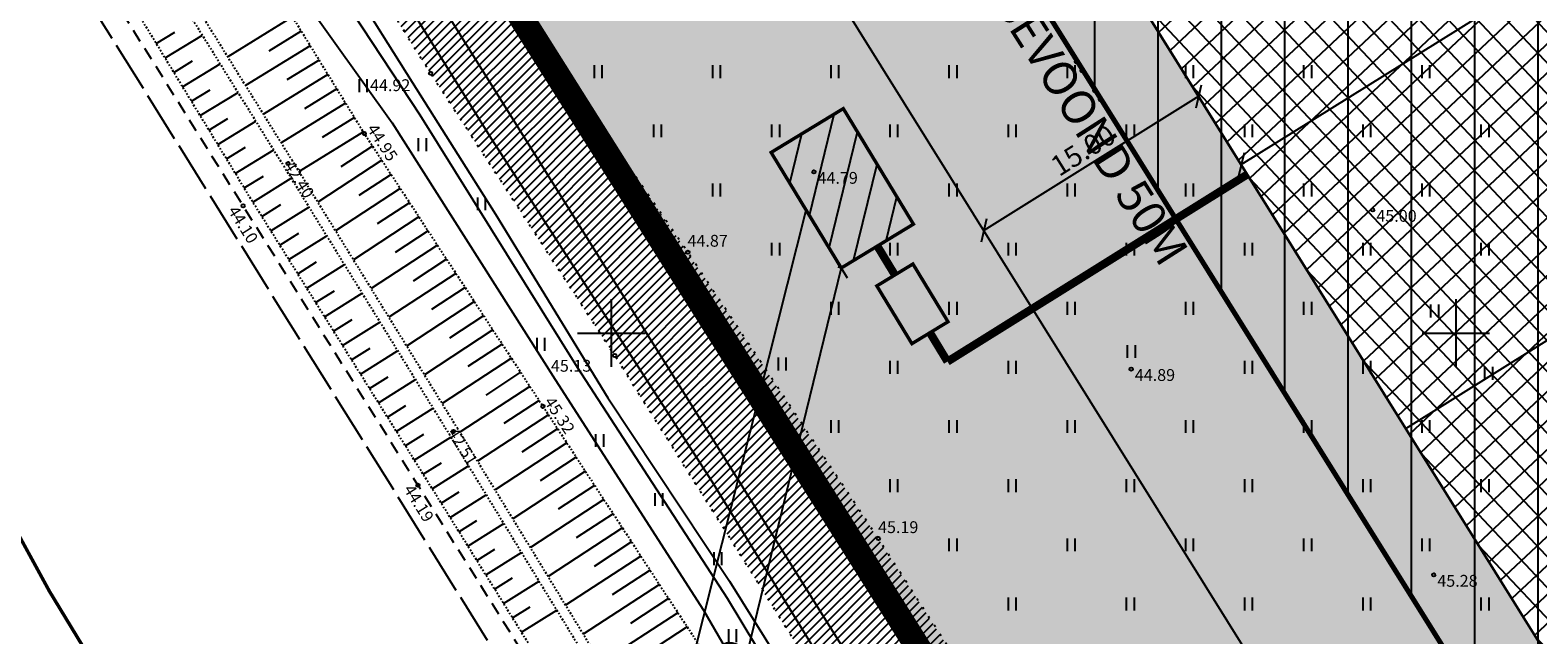
# Model space of a CAD drawing. Units: metres. Extents: x 553046 to 553635, y 6575153 to 6575805.
# Drawn here: x 553116 to 553205, y 6575532 to 6575568 of the extents above; entities that cross this region are included whole.
import ezdxf
from ezdxf.enums import TextEntityAlignment as Align

# ---------------------------------------------------------------- set-up
doc = ezdxf.new("R2010")
doc.units = ezdxf.units.M
doc.header["$MEASUREMENT"] = 0
for name, pattern in [('ASFBET', [2.5, 1.5, -1]), ('DASHDOT', [1, 0.5, -0.25, 0, -0.25]), ('DIVIDE2', [15.875, 6.35, -3.175, 0, -3.175, 0, -3.175]), ('KATASTRIPIIR', [7, 4, -1, 1, -1]), ('KOLVIK', [1.25, 0.25, -1]), ('KRAAVIPERV', [0.02001, 0.01, -1e-05, 0.01]), ('NOLVAKRIIPS', [0.2, 0.1, 0.1]), ('TOOPIIR', [7, 6, -1]), ('VEEPIIR', [0.02001, 0.01, -1e-05, 0.01])]:
    doc.linetypes.add(name, pattern=pattern)
doc.layers.add('AQ_kanal_proj_K1', color=14, linetype='Kanal1', lineweight=0)
for name, color, linetype in [('DP_hoonestus_alune', 7, 'Continuous'), ('DP_krunt', 7, 'Continuous'), ('HALJASTUS', 3, 'Continuous'), ('korgus-eh2000', 30, 'Continuous'), ('MOOTPIIR', 220, 'Continuous'), ('mõõtketid-2', 7, 'Continuous'), ('PIIR', 32, 'Continuous'), ('piiranguvööndid', 7, 'Continuous'), ('plan biopuhasti', 7, 'Continuous'), ('Plan_ala', 7, 'Continuous'), ('SITRASS', 6, 'Continuous'), ('TEE', 7, 'Continuous'), ('Tingmärgid', 7, 'Continuous'), ('VEEKOGU', 4, 'Continuous'), ('vork', 7, 'Continuous')]:
    doc.layers.add(name, color=color, linetype=linetype)
doc.styles.add('italic', font='italic.shx')
doc.styles.add('romanc', font='romanc.shx', dxfattribs={"height": 0.7})
doc.styles.add('romans', font='romans.shx', dxfattribs={"height": 1})
doc.styles.get("Standard").update_dxf_attribs({"font": 'txt.shx'})
doc.styles.add('SWISL', font='swissl.ttf')
doc.linetypes.add('-S-', pattern='A,10,-1.5,["S",romans,S=1.4,R=0,X=-0.7,Y=-0.7],-1.5,10,-3', length=26)
doc.linetypes.add('HEKK', pattern='A,0,0,[133,mkm.shx,S=0.6,R=0,X=0,Y=0],-2.5,[133,mkm.shx,S=0.3,R=0,X=0.3,Y=0],-2.5', length=5)
doc.linetypes.add('Kanal1', pattern='A,3.4,-0.4,["K1",Standard,S=0.5,R=0,X=-0.1,Y=-0.25],-1.2', length=5)
doc.linetypes.add('PLUSTEINE', pattern='A,2.5,-1.5,["+",romanc,S=1.6,R=0,X=-0.8,Y=-0.8],-1.5,7.5', length=13)
doc.linetypes.add('SI_KBL', pattern='A,8,-2,4,[132,mkm.shx,S=0.5,R=0,X=0,Y=0],4,-2', length=20)
doc.dimstyles.new('Copy of 1-1000', dxfattribs={"dimscale": 0, "dimtxt": 1.8, "dimasz": 1.8, "dimexe": 0.18, "dimexo": 0, "dimgap": 0.3, "dimtad": 1, "dimzin": 0, "dimdsep": 46, "dimtxsty": 'SWISL', "dimblk": 'OBLIQUE', "dimcen": 0.14, "dimclrd": 256, "dimclre": 256, "dimclrt": 256, "dimaunit": 1, "dimadec": 1, "dimazin": 0, "dimtfac": 1, "dimtmove": 0, "dimatfit": 2, "dimldrblk": 'OBLIQUE', "dimfxl": 1, "dimtolj": 1, "dimtzin": 0, "dimarcsym": 0})

# ---------------------------------------------------------------- blocks, each defined once
blk = doc.blocks.new('HEIN')
at = {"color": 0, "linetype": 'Continuous'}
for p, q in [((-0.46, 0.76), (-0.46, -0.76)), ((0.46, 0.76), (0.46, -0.76))]:
    blk.add_line(p, q, dxfattribs=at)
blk = doc.blocks.new('VKORIS')
at = {"color": 0, "linetype": 'Continuous'}
for p, q in [((0, 4), (0, -4)), ((-4, 0), (4, 0))]:
    blk.add_line(p, q, dxfattribs=at)
blk = doc.blocks.new('_Oblique')
at = {"color": 0, "linetype": 'ByBlock', "lineweight": -2}
blk.add_line((-0.5, -0.5), (0.5, 0.5), dxfattribs=at)
blk = doc.blocks.new('*D2024')
at = {"layer": 'Defpoints', "color": 0, "transparency": 16777216}
for p in [(553163.613, 6575553.848), (553151.746, 6575505.277), (553151.746, 6575505.277)]:
    blk.add_point(p, dxfattribs=at)
at = {"layer": 'mõõtketid-2', "lineweight": -2, "transparency": 16777216}
for p, q in [((553163.613, 6575553.848), (553151.746, 6575505.277)), ((553163.613, 6575553.848), (553163.438, 6575553.891)), ((553151.746, 6575505.277), (553151.571, 6575505.319))]:
    blk.add_line(p, q, dxfattribs=at)
for p, rotation in [((553163.613, 6575553.848), 76.27093082981145), ((553151.746, 6575505.277), 256.2709308298114)]:
    blk.add_blockref('_Oblique', p, dxfattribs=dict(at, rotation=rotation))
at = {"layer": 'mõõtketid-2', "transparency": 16777216, "insert": (553156.789, 6575529.78), "char_height": 1.2, "attachment_point": 5, "rotation": 76.27093, "style": 'SWISL'}
blk.add_mtext('\\A1;50.00', dxfattribs=at)
blk = doc.blocks.new('*D2031')
at = {"layer": 'Defpoints', "color": 0, "transparency": 16777216}
for p in [(553184.776, 6575564.008), (553172.05, 6575556.067), (553172.05, 6575556.067)]:
    blk.add_point(p, dxfattribs=at)
at = {"layer": 'mõõtketid-2', "lineweight": -2, "transparency": 16777216}
for p, q in [((553184.776, 6575564.008), (553172.05, 6575556.067)), ((553184.776, 6575564.008), (553184.681, 6575564.161)), ((553172.05, 6575556.067), (553171.955, 6575556.22))]:
    blk.add_line(p, q, dxfattribs=at)
for p, rotation in [((553184.776, 6575564.008), 31.96301797190753), ((553172.05, 6575556.067), 211.9630179719075)]:
    blk.add_blockref('_Oblique', p, dxfattribs=dict(at, rotation=rotation))
at = {"layer": 'mõõtketid-2', "transparency": 16777216, "insert": (553177.928, 6575560.815), "char_height": 1.2, "attachment_point": 5, "rotation": 31.96302, "style": 'SWISL'}
blk.add_mtext('\\A1;15.00', dxfattribs=at)
blk = doc.blocks.new('*D2032')
at = {"layer": 'Defpoints', "color": 0, "transparency": 16777216}
for p in [(553250.928, 6575599.668), (553250.928, 6575599.668), (553187.298, 6575559.965)]:
    blk.add_point(p, dxfattribs=at)
at = {"layer": 'mõõtketid-2', "lineweight": -2, "transparency": 16777216}
for p, q in [((553187.298, 6575559.965), (553250.928, 6575599.668)), ((553250.928, 6575599.668), (553251.023, 6575599.516)), ((553187.298, 6575559.965), (553187.394, 6575559.813))]:
    blk.add_line(p, q, dxfattribs=at)
for p, rotation in [((553250.928, 6575599.668), 31.96304080792643), ((553187.298, 6575559.965), 211.9630408079264)]:
    blk.add_blockref('_Oblique', p, dxfattribs=dict(at, rotation=rotation))
at = {"layer": 'mõõtketid-2', "transparency": 16777216, "insert": (553218.628, 6575580.595), "char_height": 1.2, "attachment_point": 5, "rotation": 31.96304, "style": 'SWISL'}
blk.add_mtext('\\A1;75.00', dxfattribs=at)

msp = doc.modelspace()

# ---------------------------------------------------------------- hatches: boundary and pattern name
at = {"ltscale": 0.5, "true_color": 0xfafafa}
h = msp.add_hatch(color=7, dxfattribs=at)
h.dxf.hatch_style = 1
h.paths.add_polyline_path([(553090.164, 6575160.062), (553090.164, 6575740.062), (553488.75, 6575740.062), (553488.75, 6575160.062)], flags=16)
h.paths.add_polyline_path([(553075.75, 6575153.062), (553075.75, 6575747.062), (553495.75, 6575747.062), (553495.75, 6575153.062)])
at = {"ltscale": 0.5, "true_color": 0x999999}
h = msp.add_hatch(color=253, dxfattribs=at)
h.dxf.hatch_style = 1
h.paths.add_polyline_path([(553318.643, 6575544.039), (553335.563, 6575507.019), (553239.9, 6575447.328), (553200.197, 6575510.958), (553186.444, 6575502.375), (553186.444, 6575502.375), (553208.32, 6575467.66), (553244.65, 6575408.08), (553344.456, 6575465.329), (553350.7, 6575484.849), (553350.826, 6575488.16), (553326.326, 6575541.512), (553309.611, 6575579.228), (553300.309, 6575573.424)], flags=16)
h.paths.add_polyline_path([(553326.312, 6575541.542), (553309.609, 6575579.233), (553186.443, 6575502.375), (553208.32, 6575467.66), (553244.65, 6575408.08), (553344.456, 6575465.329), (553350.7, 6575484.849), (553350.826, 6575488.16)])
h.paths.add_polyline_path([(553309.611, 6575579.228), (553186.443, 6575502.375), (553132.56, 6575587.88), (553255.754, 6575670.215), (553260.807, 6575662.656), (553266.983, 6575657.212), (553269.447, 6575656.095), (553296.352, 6575609.145)])
edge = h.paths.add_edge_path()
edge.add_line((553252.668, 6575649.778), (553207.264, 6575621.449))
edge.add_arc((553205.676, 6575623.994), 3, 213.75635, 301.96198, ccw=False)
edge.add_line((553203.181, 6575622.327), (553200.511, 6575626.323))
edge.add_arc((553206.331, 6575630.213), 7, 157.86347, 213.75635, ccw=False)
edge.add_line((553199.847, 6575632.85), (553233.761, 6575655.516))
edge.add_line((553233.761, 6575655.516), (553255.754, 6575670.215))
edge.add_line((553255.754, 6575670.215), (553260.807, 6575662.656))
edge.add_line((553260.807, 6575662.656), (553266.914, 6575657.273))
edge.add_line((553266.914, 6575657.273), (553269.447, 6575656.095))
edge.add_line((553269.447, 6575656.095), (553296.352, 6575609.145))
edge.add_line((553296.352, 6575609.145), (553309.611, 6575579.228))
edge.add_line((553309.611, 6575579.228), (553300.309, 6575573.423))
edge.add_line((553300.309, 6575573.423), (553252.667, 6575649.779))
edge.add_line((553252.667, 6575649.779), (553207.264, 6575621.449))
edge.add_line((553207.264, 6575621.449), (553252.668, 6575649.778))
edge = h.paths.add_edge_path(flags=16)
edge.add_line((553173.764, 6575600.546), (553181.705, 6575587.82))
edge.add_line((553181.705, 6575587.82), (553160.495, 6575574.586))
edge.add_line((553160.495, 6575574.586), (553200.198, 6575510.957))
edge.add_line((553200.198, 6575510.957), (553186.443, 6575502.375))
edge.add_line((553186.443, 6575502.375), (553132.56, 6575587.88))
edge.add_line((553132.56, 6575587.88), (553140.996, 6575593.518))
edge.add_line((553140.996, 6575593.518), (553141.042, 6575593.449))
edge.add_line((553141.042, 6575593.449), (553140.608, 6575592.737))
edge.add_line((553140.608, 6575592.737), (553140.318, 6575591.856))
edge.add_line((553140.318, 6575591.856), (553140.408, 6575590.859))
edge.add_line((553140.408, 6575590.859), (553141.209, 6575590.055))
edge.add_line((553141.209, 6575590.055), (553142.735, 6575590.151))
edge.add_line((553142.735, 6575590.151), (553146.326, 6575592.258))
edge.add_line((553146.326, 6575592.258), (553148.504, 6575593.804))
edge.add_line((553148.504, 6575593.804), (553151.228, 6575595.737))
edge.add_line((553151.228, 6575595.737), (553164.433, 6575604.472))
edge.add_line((553164.433, 6575604.472), (553176.626, 6575612.494))
edge.add_line((553176.626, 6575612.494), (553180.264, 6575615.288))
edge.add_line((553180.264, 6575615.288), (553180.677, 6575615.814))
edge.add_line((553180.677, 6575615.814), (553180.708, 6575617.159))
edge.add_line((553180.708, 6575617.159), (553180.09, 6575617.775))
edge.add_line((553180.09, 6575617.775), (553178.726, 6575618.205))
edge.add_line((553178.726, 6575618.205), (553178.481, 6575618.571))
edge.add_line((553178.481, 6575618.571), (553189.372, 6575625.85))
edge.add_arc((553188.641, 6575618.888), 7, 33.75635, 84.00006, ccw=False)
edge.add_line((553194.461, 6575622.778), (553197.135, 6575618.776))
edge.add_arc((553194.641, 6575617.109), 3, -58.03694, 33.75635, ccw=False)
edge.add_line((553196.229, 6575614.563), (553173.764, 6575600.546))
h.paths.add_polyline_path([(553244.686, 6575467.995), (553181.161, 6575569.802), (553244.791, 6575609.503), (553308.315, 6575507.698), (553244.686, 6575467.995), (553181.162, 6575569.8)])
edge = h.paths.add_edge_path(flags=16)
edge.add_line((553181.162, 6575569.8), (553244.791, 6575609.503))
at = {"ltscale": 0.5, "true_color": 0xe5ecbb}
h = msp.add_hatch(color=254, dxfattribs=at)
h.dxf.hatch_style = 1
edge = h.paths.add_edge_path()
edge.add_line((553173.764, 6575600.546), (553181.705, 6575587.82))
edge.add_line((553181.705, 6575587.82), (553160.495, 6575574.586))
edge.add_line((553160.495, 6575574.586), (553200.198, 6575510.957))
edge.add_line((553200.198, 6575510.957), (553186.443, 6575502.375))
edge.add_line((553186.443, 6575502.375), (553132.56, 6575587.88))
edge.add_line((553132.56, 6575587.88), (553140.996, 6575593.518))
edge.add_line((553140.996, 6575593.518), (553141.042, 6575593.449))
edge.add_line((553141.042, 6575593.449), (553140.608, 6575592.737))
edge.add_line((553140.608, 6575592.737), (553140.318, 6575591.856))
edge.add_line((553140.318, 6575591.856), (553140.408, 6575590.859))
edge.add_line((553140.408, 6575590.859), (553141.209, 6575590.055))
edge.add_line((553141.209, 6575590.055), (553142.735, 6575590.151))
edge.add_line((553142.735, 6575590.151), (553146.326, 6575592.258))
edge.add_line((553146.326, 6575592.258), (553148.504, 6575593.804))
edge.add_line((553148.504, 6575593.804), (553151.228, 6575595.737))
edge.add_line((553151.228, 6575595.737), (553164.433, 6575604.472))
edge.add_line((553164.433, 6575604.472), (553176.626, 6575612.494))
edge.add_line((553176.626, 6575612.494), (553180.264, 6575615.288))
edge.add_line((553180.264, 6575615.288), (553180.677, 6575615.814))
edge.add_line((553180.677, 6575615.814), (553180.708, 6575617.159))
edge.add_line((553180.708, 6575617.159), (553180.09, 6575617.775))
edge.add_line((553180.09, 6575617.775), (553178.726, 6575618.205))
edge.add_line((553178.726, 6575618.205), (553178.481, 6575618.571))
edge.add_line((553178.481, 6575618.571), (553189.372, 6575625.85))
edge.add_arc((553188.641, 6575618.888), 7, 33.75635, 84.00006, ccw=False)
edge.add_line((553194.461, 6575622.778), (553197.135, 6575618.776))
edge.add_arc((553194.641, 6575617.109), 3, -58.03694, 33.75635, ccw=False)
edge.add_line((553196.229, 6575614.563), (553173.764, 6575600.546))
at = {"ltscale": 0.5}
h = msp.add_hatch(dxfattribs=at)
h.set_pattern_fill('ANSI37', color=1, scale=10, angle=-1.79331)
h.set_pattern_definition([(43.206687813, (-205500.2821, 20532.772), (-0.85579023707, 0.91111089892), []), (133.206687813, (-205500.2821, 20532.772), (-0.91111089892, -0.85579023707), [])])
h.paths.add_polyline_path([(553244.686, 6575467.995), (553181.161, 6575569.802), (553244.791, 6575609.503), (553308.315, 6575507.698), (553244.686, 6575467.995), (553181.162, 6575569.8)])
h = msp.add_hatch(dxfattribs=at)
h.set_pattern_fill('ANSI31', color=93, scale=3)
h.set_pattern_definition([(45, (0, 0), (-0.265165042945, 0.265165042945), [])])
h.paths.add_polyline_path([(553133.534, 6575584.907), (553133.538, 6575586.574), (553131.032, 6575586.156), (553128.994, 6575584.425), (553130.608, 6575579.177), (553139.297, 6575565.371), (553150.2, 6575548.668), (553160.855, 6575531.76), (553171.08, 6575514.711), (553181.763, 6575497.451), (553192.246, 6575480.492), (553203.913, 6575463.114), (553213.096, 6575447.657), (553223.378, 6575431.662), (553232.682, 6575415.342), (553239.706, 6575405.044), (553241.209, 6575405.331), (553242.913, 6575406.174), (553243.578, 6575407.859), (553243.657, 6575409.479), (553238.96, 6575418.636), (553228.86, 6575435.203), (553218.412, 6575451.814), (553207.049, 6575468.941), (553196.365, 6575487.154), (553187.379, 6575503.892), (553176.498, 6575521.265), (553165.81, 6575537.831), (553154.53, 6575554.778), (553143.015, 6575571.442)])
at = {"layer": 'DP_hoonestus_alune', "ltscale": 0.5}
h = msp.add_hatch(dxfattribs=at)
h.set_pattern_fill('ANSI31', color=5, scale=30, angle=45, style=0)
h.set_pattern_definition([(90, (1748.617, 0), (-3.75, 7e-16), [])])
h.paths.add_polyline_path([(553325.034, 6575478.902), (553281.274, 6575574.504), (553265.666, 6575607.25), (553261.545, 6575614.875), (553257.895, 6575621.13), (553254.44, 6575626.706), (553251.178, 6575631.651), (553250.184, 6575633.016), (553200, 6575600.864), (553189.145, 6575593.964), (553177.204, 6575585.763), (553168.784, 6575580.179), (553258.285, 6575436.902), (553261.005, 6575438.547), (553265.45, 6575441.415), (553276.504, 6575448.502), (553291.024, 6575457.8), (553303.138, 6575465.312), (553316.803, 6575473.771)])
at = {"layer": 'plan biopuhasti'}
h = msp.add_hatch(dxfattribs=at)
h.set_pattern_fill('ANSI31', color=44, scale=0.5, angle=-148.72907)
h.set_pattern_definition([(256.27093083, (-2388486.5532, 12476443.7695), (1.54214327474, -0.3767630159), [])])
h.paths.add_polyline_path([(553163.734, 6575563.281), (553159.46, 6575560.686), (553163.613, 6575553.848), (553167.886, 6575556.443)])

# ---------------------------------------------------------------- linework, layer by layer
at = {"ltscale": 0.5, "flags": 128}
msp.add_lwpolyline([(553244.686, 6575467.995), (553181.161, 6575569.802), (553244.791, 6575609.503), (553308.315, 6575507.698), (553244.686, 6575467.995), (553181.162, 6575569.8)], close=True, dxfattribs=at)
for points in [[(553160.495, 6575574.586), (553200.198, 6575510.957), (553186.443, 6575502.375), (553132.56, 6575587.88)], [(553197.043, 6575544.349), (553260.672, 6575584.052)], [(553110.778, 6575500.261), (553147.142, 6575500.261), (553161.536, 6575557.267)]]:
    msp.add_lwpolyline(points, dxfattribs=at)
at = {"layer": 'AQ_kanal_proj_K1', "linetype": 'Kanal1', "ltscale": 1.5, "const_width": 0.48}
for points in [[(553169.902, 6575548.308), (553187.659, 6575559.388)], [(553166.788, 6575553.436), (553165.749, 6575555.146)], [(553169.902, 6575548.308), (553168.864, 6575550.017)]]:
    msp.add_lwpolyline(points, dxfattribs=at)
at = {"layer": 'DP_hoonestus_alune', "color": 5, "linetype": 'DASHDOT', "ltscale": 3.5, "const_width": 0.3}
msp.add_lwpolyline([(553325.034, 6575478.902), (553281.274, 6575574.504), (553265.666, 6575607.25), (553261.545, 6575614.875), (553257.895, 6575621.13), (553254.44, 6575626.706), (553251.178, 6575631.651), (553250.184, 6575633.016), (553200, 6575600.864), (553189.145, 6575593.964), (553177.204, 6575585.763), (553168.784, 6575580.179), (553258.285, 6575436.902), (553261.005, 6575438.547), (553265.45, 6575441.415), (553276.504, 6575448.502), (553291.024, 6575457.8), (553303.138, 6575465.312), (553316.803, 6575473.771), (553325.034, 6575478.902)], close=True, dxfattribs=at)
at = {"layer": 'DP_krunt', "color": 1, "linetype": 'KATASTRIPIIR', "const_width": 1, "flags": 128}
msp.add_lwpolyline([(553309.611, 6575579.228), (553186.443, 6575502.375), (553132.56, 6575587.88), (553255.754, 6575670.215), (553260.807, 6575662.656), (553266.983, 6575657.212), (553269.447, 6575656.095), (553296.352, 6575609.145), (553309.611, 6575579.228)], close=True, dxfattribs=at)
at = {"layer": 'HALJASTUS', "linetype": 'KOLVIK', "ltscale": 0.5, "flags": 128}
msp.add_lwpolyline([(553133.534, 6575584.907), (553133.538, 6575586.574), (553131.032, 6575586.156), (553128.994, 6575584.425), (553130.608, 6575579.177), (553139.297, 6575565.371), (553150.2, 6575548.668), (553160.855, 6575531.76), (553171.08, 6575514.711), (553181.763, 6575497.451), (553192.246, 6575480.492), (553203.913, 6575463.114), (553213.096, 6575447.657), (553223.378, 6575431.662), (553232.682, 6575415.342), (553239.706, 6575405.044), (553241.209, 6575405.331), (553242.913, 6575406.174), (553243.578, 6575407.859), (553243.657, 6575409.479), (553238.96, 6575418.636), (553228.86, 6575435.203), (553218.412, 6575451.814), (553207.049, 6575468.941), (553196.365, 6575487.154), (553187.379, 6575503.892), (553176.498, 6575521.265), (553165.81, 6575537.831), (553154.53, 6575554.778), (553143.015, 6575571.442)], close=True, dxfattribs=at)
at = {"layer": 'HALJASTUS', "linetype": 'HEKK', "ltscale": 0.5, "flags": 128}
msp.add_lwpolyline([(553130.61, 6575584.38), (553241.634, 6575406.665)], dxfattribs=at)
at = {"layer": 'korgus-eh2000', "linetype": 'Continuous'}
for centre in [(553139.297, 6575565.371), (553135.371, 6575561.811), (553130.861, 6575560.03), (553161.995, 6575559.531), (553128.199, 6575557.527), (553195.08, 6575557.282), (553154.53, 6575554.778), (553150.2, 6575548.668), (553180.778, 6575547.864), (553145.95, 6575545.662), (553140.651, 6575544.174), (553138.552, 6575540.993), (553165.81, 6575537.831), (553198.688, 6575535.684)]:
    msp.add_circle(centre, 0.1, dxfattribs=at)
at = {"layer": 'MOOTPIIR', "linetype": 'TOOPIIR', "ltscale": 0.5, "flags": 128}
msp.add_lwpolyline([(553190.243, 6575641.424), (553203.579, 6575649.957), (553228.935, 6575665.871), (553248.43, 6575678.823), (553251.228, 6575688.124), (553256.454, 6575700.651), (553257.173, 6575703.088), (553258.201, 6575707.261), (553260.626, 6575707.884), (553267.891, 6575708.909), (553270.301, 6575709.705), (553273.965, 6575711.004), (553277.06, 6575712.264), (553277.821, 6575712.631), (553282.207, 6575713.95), (553283.415, 6575709.461), (553285.075, 6575704.081), (553288.171, 6575694.825), (553291.612, 6575685.696), (553293.353, 6575681.434), (553298.667, 6575669.042), (553311.712, 6575634.767), (553326.043, 6575607.468), (553329.847, 6575606.569), (553332.139, 6575607.062), (553335.962, 6575606.859), (553339.166, 6575605.005), (553346.197, 6575594.382), (553351.398, 6575583.334), (553360.506, 6575561.552), (553367.925, 6575543.748), (553379.852, 6575523.261), (553388.355, 6575503.556), (553395.579, 6575482.417), (553404.827, 6575461.421), (553401.249, 6575459.989), (553399.03, 6575458.898), (553398.261, 6575458.475), (553395.875, 6575457.53), (553393.673, 6575456.612), (553388.112, 6575454.397), (553387.194, 6575453.937), (553383.29, 6575452.396), (553379.156, 6575450.464), (553378.313, 6575450.06), (553375.315, 6575448.438), (553373.487, 6575447.629), (553362.565, 6575448.659), (553351.688, 6575441.483), (553319.821, 6575421.501), (553302.134, 6575410.403), (553289.133, 6575401.496), (553273.91, 6575391.66), (553251.097, 6575378.41), (553243.815, 6575373.548), (553243.345, 6575373.274), (553242.102, 6575372.415), (553117.927, 6575571.467), (553106.384, 6575591.503), (553116.832, 6575597.226), (553123.409, 6575599.47), (553127.21, 6575601.504), (553142.139, 6575610.402), (553167.267, 6575625.747), (553167.68, 6575626.001), (553169.32, 6575626.241), (553186.333, 6575637.432), (553189.24, 6575640.363), (553190.243, 6575641.424)], close=True, dxfattribs=at)
at = {"layer": 'PIIR', "linetype": 'KATASTRIPIIR', "ltscale": 0.5}
for points in [[(553132.56, 6575587.88), (553208.32, 6575467.66), (553332.17, 6575545.17), (553342.11, 6575551.46), (553264.11, 6575675.8)], [(553342.11, 6575551.46), (553332.17, 6575545.17), (553357.57, 6575488.03), (553351.64, 6575469.45), (553244.65, 6575408.08), (553208.32, 6575467.66), (553132.56, 6575587.88), (553264.11, 6575675.8)]]:
    msp.add_lwpolyline(points, close=True, dxfattribs=at)
at = {"layer": 'piiranguvööndid', "color": 25, "linetype": 'PLUSTEINE', "const_width": 0.3}
msp.add_lwpolyline([(553325.034, 6575478.902), (553281.274, 6575574.504), (553265.666, 6575607.25), (553261.545, 6575614.875), (553257.895, 6575621.13), (553254.44, 6575626.706), (553251.178, 6575631.651), (553250.184, 6575633.016), (553200, 6575600.864), (553189.145, 6575593.964), (553177.204, 6575585.763), (553168.784, 6575580.179), (553258.285, 6575436.902), (553261.005, 6575438.547), (553265.45, 6575441.415), (553276.504, 6575448.502), (553291.024, 6575457.8), (553303.138, 6575465.312), (553316.803, 6575473.771), (553325.034, 6575478.902)], close=True, dxfattribs=at)
at = {"layer": 'plan biopuhasti', "color": 44, "const_width": 0.2, "flags": 128}
msp.add_lwpolyline([(553210.622, 6575582.398, -0.414214), (553193.841, 6575513.707), (553193.841, 6575513.707), (553189.567, 6575511.112, -0.414214), (553120.877, 6575527.894), (553116.724, 6575534.732, -0.414214), (553133.506, 6575603.422), (553137.779, 6575606.017, -0.414214), (553206.47, 6575589.235), (553210.622, 6575582.398)], format="xyb", dxfattribs=at)
for points in [[(553163.734, 6575563.281), (553159.46, 6575560.686), (553163.613, 6575553.848), (553167.886, 6575556.443), (553163.734, 6575563.281)], [(553167.796, 6575549.369), (553165.719, 6575552.787), (553167.856, 6575554.085), (553169.932, 6575550.666), (553167.796, 6575549.369)]]:
    msp.add_lwpolyline(points, dxfattribs=at)
at = {"layer": 'Plan_ala', "color": 212, "linetype": 'DIVIDE2', "ltscale": 0.7, "const_width": 1.5}
msp.add_lwpolyline([(553244.65, 6575408.08), (553208.32, 6575467.66), (553186.443, 6575502.375), (553132.56, 6575587.88), (553264.11, 6575675.8), (553342.11, 6575551.46), (553332.17, 6575545.17), (553357.57, 6575488.03), (553351.64, 6575469.45), (553244.65, 6575408.08)], close=True, dxfattribs=at)
at = {"layer": 'SITRASS', "linetype": '-S-', "ltscale": 0.5, "flags": 128}
msp.add_lwpolyline([(553120.184, 6575598.37), (553120.646, 6575597.639), (553128.321, 6575585.032), (553132.958, 6575577.528), (553142.893, 6575561.518), (553155.977, 6575541.187), (553171.44, 6575515.86), (553185.944, 6575492.559), (553198.901, 6575471.855), (553213.569, 6575448.452), (553225.871, 6575428.502), (553238.61, 6575407.927), (553241.41, 6575405.624), (553254.976, 6575382.506), (553255.721, 6575381.095)], dxfattribs=at)
at = {"layer": 'SITRASS', "linetype": 'SI_KBL', "ltscale": 0.5, "flags": 128}
for points in [[(553115.215, 6575596.34), (553119.15, 6575590.15), (553123.28, 6575584.18), (553126.4, 6575577.3), (553137.03, 6575562.44), (553146.68, 6575547.25), (553155.46, 6575533.59), (553166.28, 6575514.92), (553176.83, 6575498.05), (553188.21, 6575479.53), (553199.08, 6575461.4), (553209.86, 6575444.65), (553221.02, 6575426.4), (553231.89, 6575409.92), (553242.65, 6575395.22), (553246.03, 6575391.2), (553247.69, 6575389.84), (553249.45, 6575388.63), (553250.7, 6575382.91), (553252.507, 6575379.229)], [(553133.27, 6575587.381), (553133.23, 6575587.589), (553132.726, 6575587.876), (553132.306, 6575587.699), (553130.388, 6575586.311), (553128.228, 6575584.859), (553127.68, 6575584.122), (553127.265, 6575583.028), (553126.996, 6575582.178), (553126.885, 6575581.249), (553127.296, 6575580.305), (553127.652, 6575579.611), (553129.578, 6575576.696), (553138.67, 6575562.92), (553147.97, 6575547.97), (553156.85, 6575534.3), (553167.91, 6575515.98), (553178.57, 6575499.15), (553189.88, 6575480.68), (553200.91, 6575462.57), (553211.72, 6575445.71), (553222.96, 6575427.5), (553233.32, 6575410.93), (553247.02, 6575390.58), (553248.64, 6575387.56), (553251.12, 6575383.26), (553253.307, 6575379.693)], [(553131.82, 6575575.21), (553134.56, 6575570.66), (553138.21, 6575564.85), (553143.15, 6575557.03), (553149.8, 6575546.17), (553157, 6575535.32), (553164.1, 6575523.92), (553170.43, 6575513.61), (553177.13, 6575501.99), (553183.84, 6575491.36), (553191.28, 6575480.1), (553197.84, 6575469.48), (553204.25, 6575459.31), (553210.96, 6575448.47), (553217.59, 6575437.77), (553223.74, 6575427.36), (553230.37, 6575416.49), (553237.05, 6575406.24), (553243.12, 6575399.57), (553245.77, 6575396.91), (553250.31, 6575392.32), (553253.1, 6575389.3), (553255.81, 6575386.46), (553258.5, 6575383.43), (553258.85, 6575382.913)]]:
    msp.add_lwpolyline(points, dxfattribs=at)
at = {"layer": 'TEE', "linetype": 'ASFBET', "ltscale": 0.5, "flags": 128}
msp.add_lwpolyline([(553243.345, 6575373.274), (553232.618, 6575390.467), (553224.61, 6575403.275), (553212.997, 6575421.796), (553201.687, 6575439.961), (553188.775, 6575460.651), (553177.268, 6575479.035), (553166.652, 6575496.045), (553158.682, 6575508.741), (553149.736, 6575523.146), (553138.552, 6575540.993), (553128.199, 6575557.527), (553119.102, 6575572.076), (553109.573, 6575587.372), (553107.701, 6575590.445), (553108.034, 6575591.212), (553108.477, 6575591.965), (553109.286, 6575592.587), (553110.2, 6575592.779), (553111.089, 6575592.763), (553115.77, 6575591.903), (553120.509, 6575591.277), (553124.875, 6575591.534), (553130.23, 6575592.347), (553134.635, 6575593.723), (553139.162, 6575595.596), (553143.111, 6575597.53), (553148.409, 6575600.631), (553161.37, 6575609.226), (553173.536, 6575617.581), (553193.003, 6575629.956), (553218.348, 6575646.277), (553235.066, 6575656.958), (553252.082, 6575667.639), (553256.771, 6575670.245), (553257.829, 6575669.08), (553261.008, 6575665.305), (553265.08, 6575660.989), (553269.785, 6575655.818), (553273.153, 6575651.601), (553276.833, 6575646.423), (553280.226, 6575641.114), (553283.986, 6575634.921), (553287.997, 6575627.836), (553291.382, 6575621.671), (553294.337, 6575615.956), (553296.685, 6575610.86), (553307.098, 6575588.859), (553316.062, 6575569.136), (553325.496, 6575548.564), (553334.601, 6575528.991), (553339.345, 6575518.544), (553342.124, 6575512.573), (553346.008, 6575503.766), (553349.318, 6575495.674), (553350.658, 6575492.474), (553351.314, 6575490.505), (553351.448, 6575488.59), (553351.062, 6575485.351), (553350.223, 6575481.242), (553347.555, 6575469.594), (553346.536, 6575465.869), (553345.65, 6575463.35), (553345.029, 6575461.958), (553344.342, 6575460.851), (553343.032, 6575459.392), (553341.804, 6575458.349), (553340.672, 6575457.536), (553338.768, 6575456.399), (553335.181, 6575454.146), (553330.69, 6575451.351), (553320.585, 6575445.122), (553317.095, 6575442.936), (553308.248, 6575437.441), (553305.065, 6575435.475), (553290.725, 6575426.293), (553279.716, 6575419.235), (553274.98, 6575416.179), (553269.588, 6575412.919), (553263.74, 6575409.075), (553258.189, 6575405.635), (553257.981, 6575405.843), (553257.865, 6575405.806)], dxfattribs=at)
at = {"layer": 'VEEKOGU', "linetype": 'NOLVAKRIIPS'}
for p, q in [((553131.12, 6575568.708), (553127.288, 6575566.346)), ((553123.057, 6575567.135), (553124.158, 6575567.805)), ((553123.578, 6575566.281), (553125.786, 6575567.626)), ((553131.645, 6575567.857), (553129.73, 6575566.677)), ((553132.169, 6575567.005), (553128.344, 6575564.648)), ((553124.098, 6575565.427), (553125.206, 6575566.102)), ((553124.618, 6575564.573), (553126.842, 6575565.927)), ((553132.694, 6575566.154), (553130.783, 6575564.976)), ((553133.219, 6575565.303), (553129.4, 6575562.949)), ((553125.138, 6575563.719), (553126.254, 6575564.398)), ((553125.658, 6575562.864), (553127.898, 6575564.228)), ((553133.743, 6575564.452), (553131.836, 6575563.276)), ((553134.268, 6575563.6), (553130.456, 6575561.25)), ((553126.178, 6575562.01), (553127.302, 6575562.695)), ((553126.699, 6575561.156), (553128.954, 6575562.53)), ((553135.318, 6575561.898), (553131.51, 6575559.551)), ((553134.793, 6575562.749), (553132.888, 6575561.575)), ((553127.219, 6575560.302), (553128.35, 6575560.991)), ((553135.863, 6575561.06), (553133.982, 6575559.827)), ((553127.739, 6575559.448), (553130.01, 6575560.831)), ((553136.411, 6575560.223), (553132.625, 6575557.743)), ((553128.259, 6575558.594), (553129.398, 6575559.288)), ((553136.959, 6575559.387), (553135.055, 6575558.139)), ((553128.781, 6575557.741), (553131.046, 6575559.159)), ((553137.507, 6575558.55), (553133.677, 6575556.041)), ((553129.311, 6575556.893), (553130.441, 6575557.601)), ((553129.842, 6575556.046), (553132.097, 6575557.457)), ((553138.055, 6575557.714), (553136.129, 6575556.452)), ((553138.603, 6575556.877), (553134.728, 6575554.339)), ((553130.373, 6575555.198), (553131.497, 6575555.902)), ((553130.903, 6575554.351), (553133.148, 6575555.756)), ((553139.151, 6575556.041), (553137.202, 6575554.764)), ((553139.699, 6575555.204), (553135.779, 6575552.636)), ((553131.434, 6575553.503), (553132.553, 6575554.204)), ((553131.965, 6575552.655), (553134.198, 6575554.054)), ((553140.247, 6575554.368), (553138.276, 6575553.076)), ((553140.795, 6575553.531), (553136.83, 6575550.934)), ((553132.495, 6575551.808), (553133.609, 6575552.505)), ((553133.026, 6575550.96), (553135.249, 6575552.352)), ((553141.343, 6575552.695), (553139.349, 6575551.389)), ((553141.891, 6575551.858), (553137.881, 6575549.231)), ((553133.557, 6575550.113), (553134.665, 6575550.807)), ((553134.087, 6575549.265), (553136.3, 6575550.65)), ((553142.439, 6575551.022), (553140.423, 6575549.701)), ((553142.987, 6575550.185), (553138.932, 6575547.529)), ((553134.618, 6575548.418), (553135.722, 6575549.108)), ((553135.149, 6575547.57), (553137.35, 6575548.949)), ((553144.083, 6575548.512), (553139.983, 6575545.827)), ((553143.535, 6575549.349), (553141.496, 6575548.013)), ((553144.631, 6575547.676), (553142.57, 6575546.326)), ((553135.679, 6575546.722), (553136.778, 6575547.41)), ((553136.21, 6575545.875), (553138.401, 6575547.247)), ((553145.179, 6575546.839), (553141.033, 6575544.124)), ((553145.727, 6575546.003), (553143.641, 6575544.637)), ((553136.741, 6575545.027), (553137.834, 6575545.712)), ((553137.271, 6575544.18), (553139.452, 6575545.545)), ((553146.274, 6575545.166), (553142.076, 6575542.42)), ((553146.822, 6575544.329), (553144.71, 6575542.948)), ((553137.802, 6575543.332), (553138.89, 6575544.013)), ((553138.333, 6575542.484), (553140.502, 6575543.843)), ((553147.369, 6575543.492), (553143.12, 6575540.713)), ((553138.863, 6575541.637), (553139.943, 6575542.313)), ((553147.917, 6575542.656), (553145.779, 6575541.257)), ((553139.393, 6575540.788), (553141.549, 6575542.131)), ((553148.464, 6575541.819), (553144.164, 6575539.006)), ((553139.921, 6575539.94), (553140.996, 6575540.609)), ((553149.011, 6575540.982), (553146.849, 6575539.567)), ((553140.45, 6575539.091), (553142.593, 6575540.425)), ((553149.559, 6575540.145), (553145.208, 6575537.299)), ((553140.978, 6575538.242), (553142.046, 6575538.907)), ((553141.506, 6575537.393), (553143.636, 6575538.718)), ((553150.106, 6575539.308), (553147.918, 6575537.877)), ((553150.654, 6575538.471), (553146.252, 6575535.592)), ((553142.035, 6575536.544), (553143.096, 6575537.205)), ((553142.563, 6575535.695), (553144.68, 6575537.012)), ((553151.201, 6575537.634), (553148.988, 6575536.186)), ((553151.749, 6575536.798), (553147.296, 6575533.885)), ((553143.092, 6575534.846), (553144.147, 6575535.502)), ((553143.62, 6575533.997), (553145.723, 6575535.306)), ((553152.843, 6575535.124), (553148.34, 6575532.178)), ((553152.296, 6575535.961), (553150.057, 6575534.496)), ((553153.391, 6575534.287), (553151.126, 6575532.806)), ((553144.149, 6575533.148), (553145.197, 6575533.8)), ((553144.677, 6575532.299), (553146.767, 6575533.6)), ((553153.938, 6575533.45), (553149.385, 6575530.472)), ((553154.486, 6575532.613), (553152.198, 6575531.117))]:
    msp.add_line(p, q, dxfattribs=at)
at = {"layer": 'VEEKOGU', "linetype": 'KRAAVIPERV', "ltscale": 0.5, "flags": 128}
msp.add_lwpolyline([(553243.815, 6575373.548), (553239.989, 6575380.643), (553239.953, 6575381.308), (553241.165, 6575382.806), (553242.743, 6575383.325), (553235.308, 6575394.039), (553235.203, 6575393.317), (553234.263, 6575392.681), (553233.581, 6575392.212), (553232.833, 6575392.182), (553224.89, 6575403.715), (553213.371, 6575422.225), (553202.138, 6575440.219), (553189.11, 6575460.91), (553177.645, 6575479.246), (553167.132, 6575496.35), (553159.002, 6575508.937), (553150.213, 6575523.406), (553139.086, 6575541.281), (553128.703, 6575557.865), (553119.796, 6575572.49), (553110.974, 6575586.627), (553110.509, 6575587.694), (553109.246, 6575590.054), (553109.243, 6575591.387), (553109.969, 6575592.144), (553111.233, 6575592.335), (553112.713, 6575591.935), (553114.478, 6575591.467), (553117.161, 6575590.904), (553119.46, 6575589.877), (553120.144, 6575589.514), (553120.621, 6575588.924), (553121.075, 6575587.703), (553122.768, 6575583.292), (553125.563, 6575577.724), (553135.371, 6575561.811), (553145.95, 6575545.662), (553156.706, 6575529.219), (553166.966, 6575512.283), (553177.792, 6575494.734), (553188.347, 6575477.963), (553199.021, 6575461.362), (553209.151, 6575444.883), (553219.914, 6575427.891), (553227.826, 6575414.712), (553232.813, 6575407.227), (553237.348, 6575401.241), (553240.488, 6575396.311), (553247.361, 6575385.31), (553251.097, 6575378.41)], dxfattribs=at)
at = {"layer": 'VEEKOGU', "linetype": 'VEEPIIR', "ltscale": 0.5}
for points in [[(553194.939, 6575457.028), (553187.492, 6575469.014), (553177.911, 6575484.054), (553167.977, 6575500.218), (553157.482, 6575517.352), (553149.179, 6575530.807), (553140.907, 6575544.331), (553131.116, 6575560.188), (553121.914, 6575574.991), (553116.303, 6575584.264), (553115.793, 6575585.189), (553116.446, 6575585.958), (553119.095, 6575586.564), (553119.389, 6575586.759), (553119.34, 6575587.165), (553118.936, 6575587.268), (553115.958, 6575586.924), (553115.152, 6575587.914)], [(553114.867, 6575585.626), (553115.783, 6575583.964), (553121.402, 6575574.677), (553130.606, 6575559.872), (553140.395, 6575544.017), (553148.667, 6575530.493), (553156.97, 6575517.038), (553167.465, 6575499.904), (553177.403, 6575483.736), (553186.984, 6575468.694), (553194.427, 6575456.714)]]:
    msp.add_lwpolyline(points, dxfattribs=at)

# ---------------------------------------------------------------- block references
at = {"layer": 'HALJASTUS', "linetype": 'Continuous', "xscale": 0.5, "yscale": 0.5, "zscale": 0.5}
for p in [(553149.217, 6575565.465), (553156.217, 6575565.465), (553163.217, 6575565.465), (553170.217, 6575565.465), (553177.217, 6575565.465), (553184.217, 6575565.465), (553191.217, 6575565.465), (553198.217, 6575565.465), (553135.301, 6575564.643), (553152.717, 6575561.965), (553159.717, 6575561.965), (553166.717, 6575561.965), (553173.717, 6575561.965), (553180.717, 6575561.965), (553187.717, 6575561.965), (553194.717, 6575561.965), (553201.717, 6575561.965), (553138.801, 6575561.143), (553156.217, 6575558.465), (553170.217, 6575558.465), (553177.217, 6575558.465), (553184.217, 6575558.465), (553191.217, 6575558.465), (553198.217, 6575558.465), (553142.301, 6575557.643), (553159.717, 6575554.965), (553166.717, 6575554.965), (553173.717, 6575554.965), (553180.717, 6575554.965), (553187.717, 6575554.965), (553194.717, 6575554.965), (553201.717, 6575554.965), (553163.217, 6575551.465), (553170.217, 6575551.465), (553177.217, 6575551.465), (553184.217, 6575551.465), (553191.217, 6575551.465), (553198.735, 6575551.299), (553145.81, 6575549.334), (553160.099, 6575548.171), (553180.778, 6575548.906), (553166.717, 6575547.965), (553173.717, 6575547.965), (553187.717, 6575547.965), (553194.717, 6575547.965), (553201.932, 6575547.615), (553149.301, 6575543.643), (553163.217, 6575544.465), (553170.217, 6575544.465), (553177.217, 6575544.465), (553184.217, 6575544.465), (553191.217, 6575544.465), (553198.217, 6575544.465), (553166.717, 6575540.965), (553173.717, 6575540.965), (553180.717, 6575540.965), (553187.717, 6575540.965), (553194.717, 6575540.965), (553201.717, 6575540.965), (553152.801, 6575540.143), (553170.217, 6575537.465), (553177.217, 6575537.465), (553184.217, 6575537.465), (553191.217, 6575537.465), (553198.217, 6575537.465), (553156.301, 6575536.643), (553173.717, 6575533.965), (553180.717, 6575533.965), (553187.717, 6575533.965), (553194.717, 6575533.965), (553201.717, 6575533.965), (553157.165, 6575532.084)]:
    msp.add_blockref('HEIN', p, dxfattribs=at)
at = {"layer": 'vork', "linetype": 'Continuous', "xscale": 0.5, "yscale": 0.5, "zscale": 0.5}
for p in [(553150, 6575550), (553200, 6575550)]:
    msp.add_blockref('VKORIS', p, dxfattribs=at)

# ---------------------------------------------------------------- texts
at = {"layer": 'korgus-eh2000', "linetype": 'Continuous', "style": 'italic'}
for s, p in [(' 44.92 ', (553135.5, 6575565.016)), (' 44.79 ', (553161.995, 6575559.531)), (' 45.00 ', (553195.08, 6575557.282)), (' 44.87 ', (553154.296, 6575555.808)), (' 45.13 ', (553146.211, 6575548.411)), (' 44.89 ', (553180.778, 6575547.864)), (' 45.19 ', (553165.576, 6575538.861)), (' 45.28 ', (553198.688, 6575535.684))]:
    msp.add_text(s, height=0.7, dxfattribs=at).set_placement(p, align=Align.TOP_LEFT)
for s, rotation, p in [(' 44.95 ', 303.22829, (553135.967, 6575562.644)), (' 42.40 ', 302.26861, (553131.066, 6575560.469)), (' 44.10 ', 302.05333, (553127.75, 6575557.792)), (' 45.32 ', 303.19025, (553146.462, 6575546.504)), (' 42.51 ', 302.1108, (553140.748, 6575544.655)), (' 44.19 ', 302.07372, (553138.153, 6575541.303))]:
    msp.add_text(s, height=0.7, rotation=rotation, dxfattribs=at).set_placement(p, align=Align.TOP_LEFT)
at = {"layer": 'Tingmärgid', "color": 25, "linetype": 'Continuous', "ltscale": 0.5, "insert": (553168.539, 6575579.546), "char_height": 2, "width": 36.13005, "attachment_point": 1, "rotation": 302.49545}
msp.add_mtext('{\\fArial|b0|i0|c186|p34;TEEKAITSEVÖÖND 50M}', dxfattribs=at)

# ---------------------------------------------------------------- dimensions: what is measured, and where the dimension line sits
at = {"layer": 'mõõtketid-2'}
for p1, p2, picture, middle in [((553187.298, 6575559.965), (553250.928, 6575599.668), '*D2032', (553218.628, 6575580.595)), ((553184.776, 6575564.008), (553172.05, 6575556.067), '*D2031', (553177.928, 6575560.815)), ((553163.613, 6575553.848), (553151.746, 6575505.277), '*D2024', (553156.789, 6575529.78))]:
    dim = msp.add_aligned_dim(p1=p1, p2=p2, distance=0, dimstyle='Copy of 1-1000', override={"dimscale": 1, "dimtxt": 1.2, "dimasz": 1}, dxfattribs=at)
    dim.commit()
    dim.dimension.update_dxf_attribs({"geometry": picture, "text_midpoint": middle})

doc.saveas('drawing.dxf')
